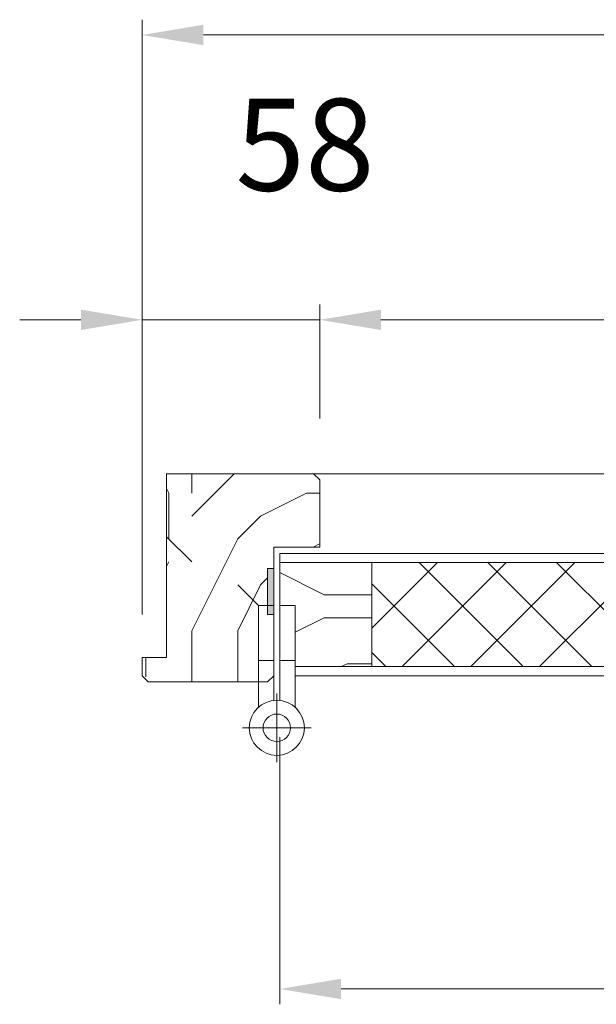
# Model space of a CAD drawing. Units: millimetres. Extents: x 0 to 5160, y 0 to 3563.
# Drawn here: x 1461 to 1649, y 2688 to 3009 of the extents above; entities that cross this region are included whole.
import ezdxf

# ---------------------------------------------------------------- set-up
doc = ezdxf.new("R2010")
doc.units = ezdxf.units.MM
doc.header["$PDMODE"] = 2
doc.header["$PDSIZE"] = 10
for name, color, linetype, lineweight in [('#Cadre', 30, 'Continuous', 15), ('#Contour principal', 30, 'Continuous', 30), ('#Contour secondaire', 5, 'Continuous', 15), ('#Hachure', 5, 'Continuous', 0), ('#Texte - cotation', 3, 'Continuous', 0)]:
    doc.layers.add(name, color=color, linetype=linetype, lineweight=lineweight)
doc.styles.get("Standard").update_dxf_attribs({"font": 'arial.ttf'})
doc.dimstyles.new('MAL-ISO$0', dxfattribs={"dimtxt": 3, "dimasz": 3, "dimexe": 1, "dimexo": 1, "dimgap": 1.5, "dimtad": 1, "dimtxsty": 'Standard', "dimcen": 0, "dimclrd": 256, "dimclre": 256, "dimclrt": 3, "dimadec": 1, "dimazin": 2, "dimtp": 0.1, "dimtm": 0.1, "dimtfac": 0.71, "dimtmove": 0, "dimatfit": 3, "dimfxl": 1, "dimlwd": -1, "dimlwe": -1, "dimarcsym": 1})

# ---------------------------------------------------------------- blocks, each defined once
blk = doc.blocks.new('Paumelle 130 (vue de dessus)')
at = {"layer": '#Contour secondaire', "color": 5}
for points in [[(-7, 23), (-2, 23), (-2, 5), (-7, 5)], [(5, 23), (0, 23), (0, 5), (5, 5)]]:
    blk.add_lwpolyline(points, close=True, dxfattribs=at)
for points in [[(-7, -10.26), (-7, 5), (-2, 5), (-2, -8.02)], [(5, -10.26), (5, 5), (0, 5), (0, -8.02)]]:
    blk.add_lwpolyline(points, dxfattribs=at)
at = {"layer": '#Contour secondaire', "ltscale": 4}
for points in [[(-1, -5.75), (-1, -28.19)], [(10.22, -16.97), (-12.22, -16.97)]]:
    blk.add_lwpolyline(points, dxfattribs=at)
at = {"layer": '#Contour secondaire', "color": 5}
for radius in [9, 4.5]:
    blk.add_circle((-1, -16.97), radius, dxfattribs=at)
blk = doc.blocks.new('*D15')
at = {"layer": '#Texte - cotation', "transparency": 16777216}
for p, q in [((-963, 2711), (-963, 2748.27)), ((-58, 2711.27), (-58, 2748.27)), ((-943, 2743.27), (-78, 2743.27))]:
    blk.add_line(p, q, dxfattribs=at)
for points in [[(-943, 2746.6), (-943, 2739.93), (-963, 2743.27)], [(-78, 2746.6), (-78, 2739.93), (-58, 2743.27)]]:
    blk.add_solid(points, dxfattribs=at)
at = {"layer": 'Defpoints', "color": 0, "transparency": 16777216}
for p in [(-58, 2743.27), (-963, 2691), (-58, 2691.27)]:
    blk.add_point(p, dxfattribs=at)
at = {"layer": '#Texte - cotation', "transparency": 16777216, "insert": (-510.5, 2782.68), "char_height": 30, "attachment_point": 5}
blk.add_mtext('Passage libre', dxfattribs=at)
blk = doc.blocks.new('*D16')
at = {"layer": '#Texte - cotation', "transparency": 16777216}
for p, q in [((-1021, 2647), (-1021, 2841.28)), ((0, 2647), (0, 2841.28)), ((-1001, 2836.28), (-20, 2836.28))]:
    blk.add_line(p, q, dxfattribs=at)
for points in [[(-1001, 2839.61), (-1001, 2832.95), (-1021, 2836.28)], [(-20, 2839.61), (-20, 2832.95), (0, 2836.28)]]:
    blk.add_solid(points, dxfattribs=at)
at = {"layer": 'Defpoints', "color": 0, "transparency": 16777216}
for p in [(0, 2836.28), (-1021, 2627), (0, 2627)]:
    blk.add_point(p, dxfattribs=at)
at = {"layer": '#Texte - cotation', "transparency": 16777216, "insert": (-510.5, 2878.93), "char_height": 35, "attachment_point": 5}
blk.add_mtext('Largeur HT', dxfattribs=at)
blk = doc.blocks.new('*D21')
at = {"layer": '#Texte - cotation', "transparency": 16777216}
for p, q in [((-976, 2607), (-976, 2519.73)), ((-46, 2607), (-46, 2519.73)), ((-956, 2524.73), (-66, 2524.73))]:
    blk.add_line(p, q, dxfattribs=at)
for points in [[(-956, 2528.07), (-956, 2521.4), (-976, 2524.73)], [(-66, 2528.07), (-66, 2521.4), (-46, 2524.73)]]:
    blk.add_solid(points, dxfattribs=at)
at = {"layer": 'Defpoints', "color": 0, "transparency": 16777216}
for p in [(-976, 2627), (-46, 2627), (-46, 2524.73)]:
    blk.add_point(p, dxfattribs=at)
at = {"layer": '#Texte - cotation', "transparency": 16777216, "insert": (-511, 2564.14), "char_height": 30, "attachment_point": 5}
blk.add_mtext('Largeur vantail service', dxfattribs=at)
blk = doc.blocks.new('*D26')
at = {"layer": '#Texte - cotation', "transparency": 16777216}
for p, q in [((-1021, 2653), (-1021, 2748.27)), ((-963, 2711), (-963, 2748.27)), ((-1041, 2743.27), (-1061, 2743.27)), ((-1021, 2743.27), (-963, 2743.27)), ((-943, 2743.27), (-923, 2743.27))]:
    blk.add_line(p, q, dxfattribs=at)
for points in [[(-1041, 2746.6), (-1041, 2739.93), (-1021, 2743.27)], [(-943, 2746.6), (-943, 2739.93), (-963, 2743.27)]]:
    blk.add_solid(points, dxfattribs=at)
at = {"layer": 'Defpoints', "color": 0, "transparency": 16777216}
for p in [(-963, 2743.27), (-963, 2691), (-1021, 2633)]:
    blk.add_point(p, dxfattribs=at)
at = {"layer": '#Texte - cotation', "transparency": 16777216, "insert": (-967.78, 2796.56), "char_height": 30, "attachment_point": 5}
blk.add_mtext('58', dxfattribs=at)
blk = doc.blocks.new('REHQTHJSRTJ')
at = {"layer": '#Contour secondaire'}
h = blk.add_hatch(dxfattribs=at)
h.set_pattern_fill('ANSI37', color=256, scale=5, style=0)
h.paths.add_polyline_path([(-721.23, 2642.84), (-721.17, 2643.98), (-720.44, 2643.38), (-719.65, 2643.83), (-719.58, 2644.9), (-718.86, 2644.29), (-718.07, 2644.75), (-718, 2645.81), (-717.28, 2645.2), (-716.48, 2645.66), (-716.42, 2646.72), (-715.7, 2646.12), (-714.9, 2646.57), (-714.83, 2647.78), (-714.9, 2648.99), (-715.7, 2649.45), (-716.42, 2648.84), (-716.48, 2649.9), (-717.28, 2650.36), (-718, 2649.76), (-718.07, 2650.82), (-718.86, 2651.28), (-719.58, 2650.67), (-719.65, 2651.73), (-720.44, 2652.19), (-721.17, 2651.58), (-721.23, 2652.72), (-721.92, 2654.02), (-722.49, 2653.93), (-722.67, 2654.72), (-723.24, 2655.26), (-723.69, 2655.44), (-724, 2655.96), (-724.4, 2656.33), (-723.83, 2656.16), (-722.53, 2655.76), (-721.91, 2656.22), (-721.71, 2655.52), (-720.48, 2655.63), (-719.68, 2656.5), (-719.62, 2655.43), (-718.82, 2654.98), (-718.1, 2655.58), (-718.04, 2654.52), (-717.24, 2654.06), (-716.52, 2654.67), (-716.45, 2653.61), (-715.66, 2653.15), (-714.94, 2653.76), (-714.87, 2652.7), (-714.08, 2652.24), (-713.35, 2652.84), (-713.29, 2651.78), (-712.5, 2651.32), (-711.77, 2651.93), (-711.71, 2650.87), (-710.92, 2650.41), (-710.19, 2651.02), (-710.17, 2650.61), (-710.1, 2650.37), (-709.37, 2649.77), (-708.58, 2650.23), (-708.51, 2651.29), (-707.79, 2650.68), (-707, 2651.14), (-706.93, 2652.2), (-706.21, 2651.59), (-705.41, 2652.05), (-705.35, 2653.11), (-704.63, 2652.51), (-703.83, 2652.96), (-703.77, 2654.03), (-703.04, 2653.42), (-701.92, 2654.07), (-702.19, 2654.94), (-701.46, 2654.33), (-700.67, 2654.79), (-700.61, 2655.85), (-699.88, 2655.25), (-699.09, 2655.7), (-699.03, 2656.77), (-698.3, 2656.16), (-697.51, 2656.62), (-697.44, 2657.68), (-696.72, 2657.07), (-695.93, 2657.53), (-695.86, 2658.59), (-695.14, 2657.98), (-694.34, 2658.44), (-694.28, 2659.5), (-693.56, 2658.9), (-692.76, 2659.36), (-692.7, 2660.42), (-691.97, 2659.81), (-691.18, 2660.27), (-691.12, 2661.33), (-690.39, 2660.72), (-689.6, 2661.18), (-689.54, 2662.24), (-688.81, 2661.64), (-688.02, 2662.09), (-687.96, 2663.16), (-687.23, 2662.55), (-686.44, 2663.01), (-686.38, 2664), (-946, 2664), (-946, 2630), (-685.5, 2630), (-685.5, 2632.02), (-685.65, 2632.1), (-686.38, 2631.5), (-686.44, 2632.56), (-687.23, 2633.02), (-687.96, 2632.41), (-688.02, 2633.47), (-688.81, 2633.93), (-689.54, 2633.32), (-689.6, 2634.38), (-690.39, 2634.84), (-691.12, 2634.23), (-691.18, 2635.3), (-691.97, 2635.75), (-692.7, 2635.15), (-692.76, 2636.21), (-693.56, 2636.67), (-694.28, 2636.06), (-694.34, 2637.12), (-695.14, 2637.58), (-695.86, 2636.97), (-695.93, 2638.04), (-696.72, 2638.49), (-697.44, 2637.89), (-697.51, 2638.95), (-698.3, 2639.41), (-699.03, 2638.8), (-699.09, 2639.86), (-699.88, 2640.32), (-700.61, 2639.71), (-700.67, 2640.77), (-701.46, 2641.23), (-702.19, 2640.63), (-701.45, 2643.08), (-701.84, 2643.31), (-702.25, 2641.69), (-703.04, 2642.15), (-703.77, 2641.54), (-703.83, 2642.6), (-704.63, 2643.06), (-705.35, 2642.45), (-705.41, 2643.51), (-706.21, 2643.97), (-706.93, 2643.36), (-707, 2644.43), (-707.79, 2644.88), (-708.51, 2644.28), (-708.58, 2645.34), (-709.59, 2645.92), (-709.94, 2645.72), (-710.24, 2644.71), (-710.19, 2644.55), (-710.92, 2645.15), (-711.71, 2644.7), (-711.77, 2643.63), (-712.5, 2644.24), (-713.29, 2643.78), (-713.35, 2642.72), (-714.08, 2643.33), (-714.87, 2642.87), (-714.94, 2641.81), (-715.66, 2642.41), (-716.45, 2641.96), (-716.52, 2640.89), (-717.24, 2641.5), (-718.04, 2641.04), (-718.1, 2639.98), (-718.82, 2640.59), (-719.62, 2640.13), (-719.68, 2639.07), (-720.48, 2639.93), (-721.71, 2640.05), (-721.91, 2639.35), (-722.53, 2639.8), (-723.83, 2639.4), (-724.4, 2639.23), (-724, 2639.6), (-723.69, 2640.12), (-723.24, 2640.31), (-722.67, 2640.84), (-722.49, 2641.63), (-721.92, 2641.55)])
h.paths.add_polyline_path([(-685.5, 2659.66), (-685.62, 2659.76), (-686.41, 2659.3), (-686.47, 2658.24), (-687.2, 2658.85), (-687.99, 2658.39), (-688.05, 2657.33), (-688.78, 2657.94), (-689.57, 2657.48), (-689.63, 2656.41), (-690.36, 2657.02), (-691.15, 2656.56), (-691.21, 2655.5), (-691.94, 2656.11), (-692.73, 2655.65), (-692.8, 2654.59), (-693.52, 2655.2), (-694.31, 2654.74), (-694.38, 2653.68), (-695.1, 2654.28), (-695.9, 2653.83), (-695.96, 2652.76), (-696.68, 2653.37), (-697.48, 2652.91), (-697.54, 2651.85), (-698.27, 2652.46), (-699.06, 2652), (-699.12, 2650.94), (-699.85, 2651.54), (-700.64, 2651.09), (-700.7, 2650.02), (-701.43, 2650.63), (-702.22, 2650.17), (-702.28, 2649.11), (-703.01, 2649.72), (-703.8, 2649.26), (-703.87, 2648.2), (-704.59, 2648.81), (-705.32, 2648.38), (-705.39, 2648.33), (-705.42, 2647.78), (-705.37, 2647.04), (-705.6, 2647.78), (-706.19, 2645.82), (-705, 2645.14), (-704.59, 2646.76), (-703.87, 2647.37), (-703.8, 2646.3), (-703.01, 2645.85), (-702.28, 2646.45), (-702.22, 2645.39), (-701.43, 2644.93), (-700.7, 2645.54), (-700.64, 2644.48), (-699.85, 2644.02), (-699.12, 2644.63), (-699.06, 2643.57), (-698.27, 2643.11), (-697.54, 2643.71), (-697.48, 2642.65), (-696.68, 2642.19), (-695.96, 2642.8), (-695.9, 2641.74), (-695.1, 2641.28), (-694.38, 2641.89), (-694.31, 2640.83), (-693.52, 2640.37), (-692.8, 2640.98), (-692.73, 2639.91), (-691.94, 2639.46), (-691.21, 2640.06), (-691.15, 2639), (-690.36, 2638.54), (-689.63, 2639.15), (-689.57, 2638.09), (-688.78, 2637.63), (-688.05, 2638.24), (-687.99, 2637.17), (-687.2, 2636.72), (-686.47, 2637.32), (-686.41, 2636.26), (-685.62, 2635.8), (-685.5, 2635.9)])
h = blk.add_hatch(color=256, dxfattribs=at)
h.dxf.hatch_style = 1
h.paths.add_polyline_path([(-977.99, 2662), (-979.99, 2662), (-979.99, 2647), (-977.99, 2647)])
at = {"layer": '#Hachure'}
h = blk.add_hatch(dxfattribs=at)
h.set_pattern_fill('352', color=5, scale=150)
h.set_pattern_definition([(0, (-7903.37, -16030.62), (150, 150), [45, -105]), (0, (-7903.37, -16023.12), (150, 150), [45, -105]), (0, (-7895.87, -16008.12), (150, 150), [30, -120]), (0, (-7888.37, -15993.12), (150, 150), [22.5, -127.5]), (0, (-7888.37, -15978.12), (150, 150), [15, -135]), (0, (-7925.87, -15963.12), (150, 150), [7.5, -37.5, 7.5, -97.5]), (0, (-7903.37, -15955.62), (150, 150), [7.5, -60, 22.5, -60]), (0, (-7873.37, -15948.12), (150, 150), [7.5, -7.5, 7.5, -127.5]), (0, (-7880.87, -15940.62), (150, 150), [7.5, -142.5]), (0, (-7888.37, -15925.62), (150, 150), [22.5, -127.5]), (0, (-7888.37, -15910.62), (150, 150), [30, -120]), (0, (-7895.87, -15895.62), (150, 150), [37.5, -45, 7.5, -60]), (90, (-7955.87, -15985.62), (-150, 150), [7.5, -15, 37.5, -90]), (90, (-7948.37, -15970.62), (-150, 150), [7.5, -7.5, 22.5, -112.5]), (90, (-7940.87, -15910.62), (-150, 150), [15, -135]), (90, (-7933.37, -15970.62), (-150, 150), [30, -45, 7.5, -67.5]), (90, (-7925.87, -15888.12), (-150, 150), [7.5, -142.5]), (90, (-7918.37, -15963.12), (-150, 150), [22.5, -127.5]), (90, (-7903.37, -15955.62), (-150, 150), [15, -135]), (90, (-7888.37, -15955.62), (-150, 150), [7.5, -22.5, 22.5, -97.5]), (90, (-7880.87, -15948.12), (-150, 150), [7.5, -142.5]), (90, (-7873.37, -15978.12), (-150, 150), [21, -129]), (90, (-7865.87, -16008.12), (-150, 150), [15, -135]), (90, (-7850.87, -15948.12), (-150, 150), [7.5, -142.5]), (90, (-7835.87, -15955.62), (-150, 150), [22.5, -127.5]), (90, (-7820.87, -15955.62), (-150, 150), [22.5, -127.5]), (45, (-7843.37, -16015.62), (0, 150), [10.6065, -10.6065, 10.6065, -180.31253]), (45, (-7873.37, -15978.12), (0, 150), [21.213, -190.919]), (45, (-7933.37, -15903.12), (0, 150), [21.213, -190.919]), (45, (-7903.37, -15940.62), (0, 150), [21.213, -190.919]), (45, (-7895.87, -15970.62), (0, 150), [21.213, -190.919]), (45, (-7850.87, -16000.62), (0, 150), [21.213, -190.919]), (45, (-7865.87, -15993.12), (0, 150), [31.8198, -180.3122]), (45, (-7910.87, -15925.62), (0, 150), [10.6065, -201.5255]), (45, (-7918.37, -15910.62), (0, 150), [10.6065, -201.5255]), (45, (-7858.37, -15910.62), (0, 150), [10.6065, -201.5255]), (45, (-7918.37, -15985.62), (0, 150), [10.6065, -201.5255]), (45, (-7835.87, -15933.12), (0, 150), [10.6065, -201.5255]), (45, (-7888.37, -15948.12), (0, 150), [10.6065, -201.5255]), (45, (-7873.37, -15933.12), (0, 150), [10.6065, -201.5255]), (135, (-7880.87, -15963.12), (-150, 2e-14), [10.6065, -10.6065, 31.8198, -159.09923]), (135, (-7858.37, -15963.12), (-150, 2e-14), [10.6065, -201.5255]), (135, (-7858.37, -16015.62), (-150, 2e-14), [10.6065, -201.5255]), (135, (-7888.37, -15978.12), (-150, 2e-14), [10.6065, -201.5255]), (135, (-7865.87, -15948.12), (-150, 2e-14), [10.6065, -201.5255]), (135, (-7903.37, -15985.62), (-150, 2e-14), [10.6065, -201.5255]), (135, (-7843.37, -15985.62), (-150, 2e-14), [10.6065, -201.5255]), (135, (-7948.37, -16030.62), (-150, 2e-14), [10.6065, -201.5255]), (135, (-7940.87, -16023.12), (-150, 2e-14), [21.213, -190.919]), (135, (-7933.37, -16015.62), (-150, 2e-14), [21.213, -190.919]), (135, (-7918.37, -16015.62), (-150, 2e-14), [21.213, -190.919]), (135, (-7910.87, -16000.62), (-150, 2e-14), [21.213, -190.919]), (135, (-7850.87, -15940.62), (-150, 2e-14), [21.213, -190.919]), (135, (-7820.87, -16015.62), (-150, 2e-14), [21.213, -190.919]), (135, (-7813.37, -15895.62), (-150, 2e-14), [21.213, -190.919]), (135, (-7813.37, -15910.62), (-150, 2e-14), [21.213, -190.919]), (135, (-7828.37, -15918.12), (-150, 2e-14), [21.213, -190.919]), (135, (-7933.37, -15918.12), (-150, 2e-14), [31.8198, -180.3122]), (135, (-7835.87, -15933.12), (-150, 2e-14), [31.8198, -180.3122]), (26.56505, (-7918.37, -15888.124), (150, 6e-08), [16.77, -318.6402]), (26.56505, (-7918.37, -15963.124), (150, 6e-08), [16.77, -318.6402]), (26.56505, (-7903.37, -15918.124), (150, 6e-08), [16.77, -318.6402]), (26.56505, (-7858.37, -16023.124), (150, 6e-08), [16.77, -318.6402]), (26.56505, (-7865.87, -16008.124), (150, 6e-08), [16.77, -318.6402]), (26.56505, (-7910.87, -15978.124), (150, 6e-08), [16.77, -318.6402]), (26.56505, (-7910.87, -15903.124), (150, 6e-08), [16.77, -318.6402]), (26.56505, (-7865.87, -15948.124), (150, 6e-08), [33.54, -301.8702]), (63.43495, (-7865.87, -15925.624), (8e-09, 150), [16.77, -318.6402]), (63.43495, (-7843.37, -15970.624), (8e-09, 150), [16.77, -318.6402]), (63.43495, (-7918.37, -15940.624), (8e-09, 150), [16.77, -318.6402]), (63.43495, (-7948.37, -15933.124), (8e-09, 150), [16.77, -318.6402]), (63.43495, (-7858.37, -15963.124), (8e-09, 150), [16.77, -318.6402]), (63.43495, (-7873.37, -15963.124), (8e-09, 150), [16.77, -318.6402]), (63.43495, (-7933.37, -15940.624), (8e-09, 150), [33.54, -301.8702]), (63.43495, (-7820.87, -15993.124), (8e-09, 150), [33.54, -301.8702]), (63.43495, (-7835.87, -15985.624), (8e-09, 150), [33.54, -301.8702]), (116.56505, (-7955.87, -16008.124), (-6e-08, 150), [16.77, -318.6402]), (116.56505, (-7955.87, -15925.624), (-6e-08, 150), [16.77, -318.6402]), (116.56505, (-7925.87, -16030.624), (-6e-08, 150), [16.77, -318.6402]), (116.56505, (-7940.87, -15895.624), (-6e-08, 150), [16.77, -318.6402]), (116.56505, (-7925.87, -15985.624), (-6e-08, 150), [16.77, -318.6402]), (116.56505, (-7895.87, -15970.624), (-6e-08, 150), [16.77, -318.6402]), (116.56505, (-7880.87, -15940.624), (-6e-08, 150), [16.77, -318.6402]), (116.56505, (-7948.37, -16000.624), (5e-05, 150.00002), [16.77, -318.6402]), (116.56505, (-7910.87, -15978.124), (-6e-08, 150), [16.77, -318.6402]), (116.56505, (-7865.87, -15993.124), (-6e-08, 150), [16.77, -318.6402]), (116.56505, (-7850.87, -15978.124), (-6e-08, 150), [16.77, -318.6402]), (116.56505, (-7820.87, -15933.124), (-6e-08, 150), [16.77, -318.6402]), (116.56505, (-7933.37, -15888.124), (-6e-08, 150), [16.77, -318.6402]), (116.56505, (-7955.87, -15895.624), (-6e-08, 150), [33.54, -301.8702]), (116.56505, (-7933.37, -16000.624), (-6e-08, 150), [33.54, -301.8702]), (153.43495, (-7955.87, -16023.124), (-150, 8e-09), [16.77, -318.6402]), (153.43495, (-7828.37, -16030.624), (-150, 8e-09), [16.77, -318.6402]), (153.43495, (-7835.87, -15955.624), (-150, 8e-09), [16.77, -318.6402]), (153.43495, (-7895.87, -16008.124), (-150, 8e-09), [16.77, -318.6402]), (153.43495, (-7903.37, -16023.124), (-150, 8e-09), [16.77, -318.6402]), (153.43495, (-7888.37, -15993.124), (-150, 8e-09), [16.77, -318.6402]), (153.43495, (-7843.37, -15903.124), (-150, 8e-09), [16.77, -318.6402]), (153.43495, (-7828.37, -15895.624), (-150, 8e-09), [33.54, -301.8702])])
h.paths.add_polyline_path([(-963.03, 2669), (-963, 2691), (-965, 2693), (-1013, 2693), (-1013, 2633), (-1021, 2633), (-1021, 2627), (-1019, 2625), (-983, 2625), (-983, 2650), (-979.99, 2650), (-979.99, 2662), (-977.99, 2662), (-978, 2669)])
h = blk.add_hatch(dxfattribs=at)
h.set_pattern_fill('352', color=5, scale=150)
h.set_pattern_definition([(0, (-110190.11, 5513.64), (150, 150), [45, -105]), (0, (-110190.11, 5521.14), (150, 150), [45, -105]), (0, (-110182.61, 5536.14), (150, 150), [30, -120]), (0, (-110175.11, 5551.14), (150, 150), [22.5, -127.5]), (0, (-110175.11, 5566.14), (150, 150), [15, -135]), (0, (-110212.61, 5581.14), (150, 150), [7.5, -37.5, 7.5, -97.5]), (0, (-110190.11, 5588.64), (150, 150), [7.5, -60, 22.5, -60]), (0, (-110160.11, 5596.14), (150, 150), [7.5, -7.5, 7.5, -127.5]), (0, (-110167.61, 5603.64), (150, 150), [7.5, -142.5]), (0, (-110175.11, 5618.64), (150, 150), [22.5, -127.5]), (0, (-110175.11, 5633.64), (150, 150), [30, -120]), (0, (-110182.61, 5648.64), (150, 150), [37.5, -45, 7.5, -60]), (90, (-110242.61, 5558.64), (-150, 150), [7.5, -15, 37.5, -90]), (90, (-110235.11, 5573.64), (-150, 150), [7.5, -7.5, 22.5, -112.5]), (90, (-110227.61, 5633.64), (-150, 150), [15, -135]), (90, (-110220.11, 5573.64), (-150, 150), [30, -45, 7.5, -67.5]), (90, (-110212.61, 5656.14), (-150, 150), [7.5, -142.5]), (90, (-110205.11, 5581.14), (-150, 150), [22.5, -127.5]), (90, (-110190.11, 5588.64), (-150, 150), [15, -135]), (90, (-110175.11, 5588.64), (-150, 150), [7.5, -22.5, 22.5, -97.5]), (90, (-110167.61, 5596.14), (-150, 150), [7.5, -142.5]), (90, (-110160.11, 5566.14), (-150, 150), [21, -129]), (90, (-110152.61, 5536.14), (-150, 150), [15, -135]), (90, (-110137.61, 5596.14), (-150, 150), [7.5, -142.5]), (90, (-110122.61, 5588.64), (-150, 150), [22.5, -127.5]), (90, (-110107.61, 5588.64), (-150, 150), [22.5, -127.5]), (45, (-110130.11, 5528.64), (0, 150), [10.6065, -10.6065, 10.6065, -180.31253]), (45, (-110160.11, 5566.14), (0, 150), [21.213, -190.91903]), (45, (-110220.11, 5641.14), (0, 150), [21.213, -190.91903]), (45, (-110190.11, 5603.64), (0, 150), [21.213, -190.91903]), (45, (-110182.61, 5573.64), (0, 150), [21.213, -190.91903]), (45, (-110137.61, 5543.64), (0, 150), [21.213, -190.91903]), (45, (-110152.61, 5551.14), (0, 150), [31.8198, -180.31223]), (45, (-110197.61, 5618.64), (0, 150), [10.6065, -201.52553]), (45, (-110205.11, 5633.64), (0, 150), [10.6065, -201.52553]), (45, (-110145.11, 5633.64), (0, 150), [10.6065, -201.52553]), (45, (-110205.11, 5558.64), (0, 150), [10.6065, -201.52553]), (45, (-110122.61, 5611.14), (0, 150), [10.6065, -201.52553]), (45, (-110175.11, 5596.14), (0, 150), [10.6065, -201.52553]), (45, (-110160.11, 5611.14), (0, 150), [10.6065, -201.52553]), (135, (-110167.61, 5581.14), (-150, 2e-14), [10.6065, -10.6065, 31.8198, -159.09923]), (135, (-110145.11, 5581.14), (-150, 2e-14), [10.6065, -201.52553]), (135, (-110145.11, 5528.64), (-150, 2e-14), [10.6065, -201.52553]), (135, (-110175.11, 5566.14), (-150, 2e-14), [10.6065, -201.52553]), (135, (-110152.61, 5596.14), (-150, 2e-14), [10.6065, -201.52553]), (135, (-110190.11, 5558.64), (-150, 2e-14), [10.6065, -201.52553]), (135, (-110130.11, 5558.64), (-150, 2e-14), [10.6065, -201.52553]), (135, (-110235.11, 5513.64), (-150, 2e-14), [10.6065, -201.52553]), (135, (-110227.61, 5521.14), (-150, 2e-14), [21.213, -190.91903]), (135, (-110220.11, 5528.64), (-150, 2e-14), [21.213, -190.91903]), (135, (-110205.11, 5528.64), (-150, 2e-14), [21.213, -190.91903]), (135, (-110197.61, 5543.64), (-150, 2e-14), [21.213, -190.91903]), (135, (-110137.61, 5603.64), (-150, 2e-14), [21.213, -190.91903]), (135, (-110107.61, 5528.64), (-150, 2e-14), [21.213, -190.91903]), (135, (-110100.11, 5648.64), (-150, 2e-14), [21.213, -190.91903]), (135, (-110100.11, 5633.64), (-150, 2e-14), [21.213, -190.91903]), (135, (-110115.11, 5626.14), (-150, 2e-14), [21.213, -190.91903]), (135, (-110220.11, 5626.14), (-150, 2e-14), [31.8198, -180.31223]), (135, (-110122.61, 5611.14), (-150, 2e-14), [31.8198, -180.31223]), (26.56505, (-110205.115, 5656.14), (150, 6e-08), [16.77, -318.6402]), (26.56505, (-110205.115, 5581.14), (150, 6e-08), [16.77, -318.6402]), (26.56505, (-110190.115, 5626.14), (150, 6e-08), [16.77, -318.6402]), (26.56505, (-110145.115, 5521.14), (150, 6e-08), [16.77, -318.6402]), (26.56505, (-110152.615, 5536.14), (150, 6e-08), [16.77, -318.6402]), (26.56505, (-110197.615, 5566.14), (150, 6e-08), [16.77, -318.6402]), (26.56505, (-110197.615, 5641.14), (150, 6e-08), [16.77, -318.6402]), (26.56505, (-110152.615, 5596.14), (150, 6e-08), [33.54, -301.8702]), (63.43495, (-110152.615, 5618.64), (8e-09, 150), [16.77, -318.6402]), (63.43495, (-110130.115, 5573.64), (8e-09, 150), [16.77, -318.6402]), (63.43495, (-110205.115, 5603.64), (8e-09, 150), [16.77, -318.6402]), (63.43495, (-110235.115, 5611.14), (8e-09, 150), [16.77, -318.6402]), (63.43495, (-110145.115, 5581.14), (8e-09, 150), [16.77, -318.6402]), (63.43495, (-110160.115, 5581.14), (8e-09, 150), [16.77, -318.6402]), (63.43495, (-110220.115, 5603.64), (8e-09, 150), [33.54, -301.8702]), (63.43495, (-110107.615, 5551.14), (8e-09, 150), [33.54, -301.8702]), (63.43495, (-110122.615, 5558.64), (8e-09, 150), [33.54, -301.8702]), (116.56505, (-110242.615, 5536.14), (-6e-08, 150), [16.77, -318.6402]), (116.56505, (-110242.615, 5618.64), (-6e-08, 150), [16.77, -318.6402]), (116.56505, (-110212.615, 5513.64), (-6e-08, 150), [16.77, -318.6402]), (116.56505, (-110227.615, 5648.64), (-6e-08, 150), [16.77, -318.6402]), (116.56505, (-110212.615, 5558.64), (-6e-08, 150), [16.77, -318.6402]), (116.56505, (-110182.615, 5573.64), (-6e-08, 150), [16.77, -318.6402]), (116.56505, (-110167.615, 5603.64), (-6e-08, 150), [16.77, -318.6402]), (116.56505, (-110235.115, 5543.64), (5e-05, 150.000024), [16.77, -318.6402]), (116.56505, (-110197.615, 5566.14), (-6e-08, 150), [16.77, -318.6402]), (116.56505, (-110152.615, 5551.14), (-6e-08, 150), [16.77, -318.6402]), (116.56505, (-110137.615, 5566.14), (-6e-08, 150), [16.77, -318.6402]), (116.56505, (-110107.615, 5611.14), (-6e-08, 150), [16.77, -318.6402]), (116.56505, (-110220.115, 5656.14), (-6e-08, 150), [16.77, -318.6402]), (116.56505, (-110242.615, 5648.64), (-6e-08, 150), [33.54, -301.8702]), (116.56505, (-110220.115, 5543.64), (-6e-08, 150), [33.54, -301.8702]), (153.43495, (-110242.615, 5521.14), (-150, 8e-09), [16.77, -318.6402]), (153.43495, (-110115.115, 5513.64), (-150, 8e-09), [16.77, -318.6402]), (153.43495, (-110122.615, 5588.64), (-150, 8e-09), [16.77, -318.6402]), (153.43495, (-110182.615, 5536.14), (-150, 8e-09), [16.77, -318.6402]), (153.43495, (-110190.115, 5521.14), (-150, 8e-09), [16.77, -318.6402]), (153.43495, (-110175.115, 5551.14), (-150, 8e-09), [16.77, -318.6402]), (153.43495, (-110130.115, 5641.14), (-150, 8e-09), [16.77, -318.6402]), (153.43495, (-110115.115, 5648.64), (-150, 8e-09), [33.54, -301.8702])])
h.paths.add_polyline_path([(-946, 2664), (-976, 2664), (-976, 2650), (-971, 2650), (-971, 2632), (-971, 2630), (-946, 2630)])
at = {"layer": '#Contour secondaire'}
for p, q in [((-976, 2627), (-976, 2667)), ((-976, 2667), (-685.5, 2667)), ((-976, 2664), (-685.5, 2664)), ((-946, 2664), (-946, 2630)), ((-685.5, 2630), (-971, 2630)), ((-685.5, 2627), (-971, 2627))]:
    blk.add_line(p, q, dxfattribs=at)
for points in [[(-1013, 2693), (-1013, 2693), (-965, 2693), (-963, 2691), (-963, 2669), (-977.99, 2669), (-977.99, 2627), (-979.99, 2625), (-1019, 2625), (-1021, 2627), (-1021, 2633), (-1013, 2633)], [(-977.99, 2662), (-979.99, 2662), (-979.99, 2647), (-977.99, 2647)]]:
    blk.add_lwpolyline(points, close=True, dxfattribs=at)
blk.add_lwpolyline([(-965, 2693), (-56, 2693)], dxfattribs=at)
at = {"layer": '#Contour principal'}
blk.add_blockref('Paumelle 130 (vue de dessus)', (-976, 2627), dxfattribs=at)
at = {"layer": '#Texte - cotation'}
for base, p1, p2, text, override, picture, middle in [((0, 2836.28), (-1021, 2627), (0, 2627), 'Largeur HT', {"dimtxt": 35, "dimasz": 20, "dimexe": 5, "dimexo": 20, "dimgap": 20, "dimdec": 0, "dimclrt": 256, "dimtmove": 2}, '*D16', (-510.5, 2878.93)), ((-58, 2743.27), (-963, 2691), (-58, 2691.27), 'Passage libre', {"dimtxt": 30, "dimasz": 20, "dimexe": 5, "dimexo": 20, "dimgap": 20, "dimdec": 0, "dimpost": '', "dimclrt": 256, "dimtmove": 2}, '*D15', (-510.5, 2782.68)), ((-46, 2524.73), (-976, 2627), (-46, 2627), 'Largeur vantail service', {"dimtxt": 30, "dimasz": 20, "dimexe": 5, "dimexo": 20, "dimgap": 20, "dimdec": 0, "dimclrt": 256, "dimtmove": 2}, '*D21', (-511, 2564.14))]:
    dim = blk.add_linear_dim(base=base, p1=p1, p2=p2, text=text, dimstyle='MAL-ISO$0', override=override, dxfattribs=at)
    dim.commit()
    dim.dimension.update_dxf_attribs({"geometry": picture, "text_midpoint": middle})
dim = blk.add_linear_dim(base=(-963, 2743.27), p1=(-1021, 2633), p2=(-963, 2691), dimstyle='MAL-ISO$0', override={"dimtxt": 30, "dimasz": 20, "dimexe": 5, "dimexo": 20, "dimgap": 20, "dimdec": 0, "dimclrt": 256, "dimtmove": 2}, dxfattribs=at)
dim.commit()
dim.dimension.update_dxf_attribs({"geometry": '*D26', "text_midpoint": (-967.78, 2796.56), "dimtype": 128})

msp = doc.modelspace()

# ---------------------------------------------------------------- block references
at = {"layer": '#Cadre'}
msp.add_blockref('REHQTHJSRTJ', (2521.52, 167.79), dxfattribs=at)

doc.saveas('drawing.dxf')
